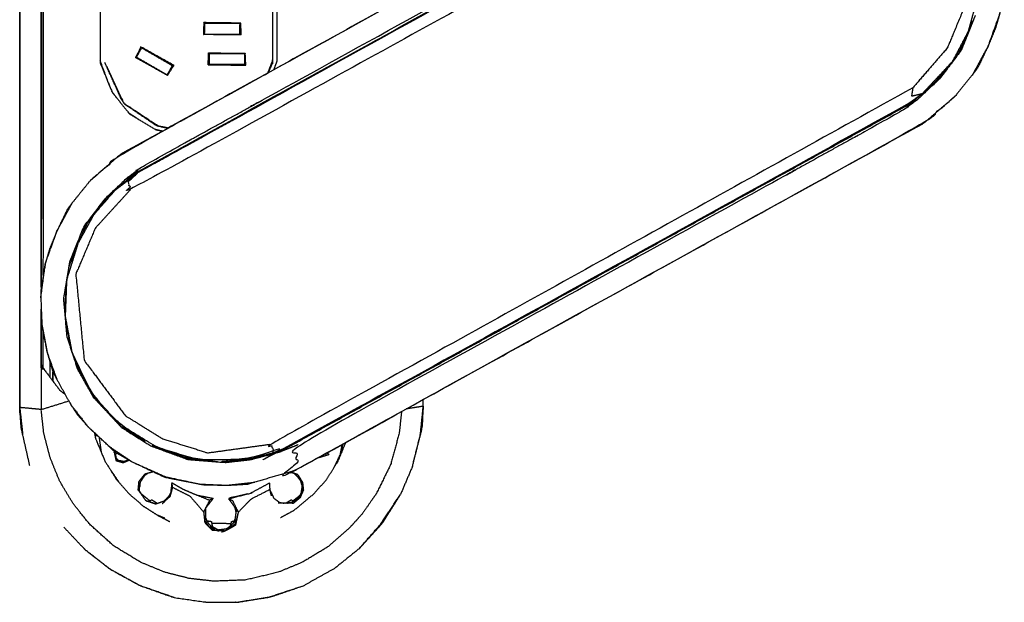
# Model space of a CAD drawing. Units: millimetres. Extents: x 2641 to 7977, y -8916 to -2192.
# Drawn here: x 7031 to 7238, y -5694 to -5571 of the extents above; entities that cross this region are included whole.
import ezdxf

# ---------------------------------------------------------------- set-up
doc = ezdxf.new("R2010")
doc.units = ezdxf.units.MM
doc.layers.add('Make2D$可见线$曲线', color=7, linetype='Continuous', true_color=0x000000)

msp = doc.modelspace()

# ---------------------------------------------------------------- linework, layer by layer
at = {"layer": 'Make2D$可见线$曲线', "color": 7, "lineweight": -3, "true_color": 0xffffff}
for points, knots in [([(7035.79, -5624.84), (7035.85, -5552.41), (7035.91, -5479.98), (7036.78, -5476.81), (7037.65, -5473.64), (7038.91, -5470.74), (7040.16, -5467.84), (7042.03, -5465.1), (7043.91, -5462.36), (7046.12, -5460.05), (7048.33, -5457.75), (7050.83, -5455.89), (7053.33, -5454.04), (7056.11, -5452.61), (7058.89, -5451.18), (7061.77, -5450.27), (7064.64, -5449.36), (7067.84, -5448.88), (7071.03, -5448.4), (7073.68, -5448.46), (7076.33, -5448.52), (7079.07, -5448.93), (7081.81, -5449.34), (7084.7, -5450.26), (7087.59, -5451.19), (7090.41, -5452.64), (7093.23, -5454.09), (7095.74, -5455.96), (7098.26, -5457.84), (7100.43, -5460.1), (7102.59, -5462.37), (7104.52, -5465.2), (7106.44, -5468.03), (7107.81, -5471.26), (7109.17, -5474.49), (7109.88, -5477.5), (7110.59, -5480.52), (7110.61, -5523.8), (7110.64, -5567.08)], [0.070726, 0.070726, 0.070726, 1, 1, 2, 2, 3, 3, 4, 4, 5, 5, 6, 6, 7, 7, 8, 8, 9, 9, 10, 10, 11, 11, 12, 12, 13, 13, 14, 14, 15, 15, 16, 16, 17, 17, 18, 18, 18.556033, 18.556033, 18.556033]), ([(7031.14, -5656.94), (7030.98, -5654.82), (7030.83, -5652.69), (7030.84, -5556.06), (7030.85, -5459.43), (7030.84, -5555.87), (7030.82, -5652.32), (7030.82, -5652.32), (7030.82, -5652.32)], [-2, -2, -2, -1, -1, 0, 0, 1, 1, 1.000049, 1.000049, 1.000049]), ([(7035.35, -5627.35), (7035.36, -5549.27), (7035.36, -5471.2), (7035.35, -5471), (7035.35, -5470.8)], [2.093793, 2.093793, 2.093793, 3, 3, 4, 4, 4]), ([(7035.44, -5626.87), (7035.45, -5555.69), (7035.47, -5484.51), (7035.69, -5482.24), (7035.91, -5479.98)], [8.039935, 8.039935, 8.039935, 9, 9, 10, 10, 10]), ([(7084.08, -5484.78), (7084.07, -5532.22), (7084.06, -5579.65), (7084.06, -5579.88), (7084.06, -5580.1)], [1, 1, 1, 2, 2, 3, 3, 3]), ([(7041.39, -5621.98), (7042.85, -5618.33), (7044.31, -5614.68), (7046.66, -5611.6), (7049.01, -5608.52), (7051.3, -5606.37), (7053.59, -5604.23), (7055.29, -5602.98), (7057, -5601.73), (7120.49, -5566.71), (7183.97, -5531.69), (7184.41, -5528.92), (7184.84, -5526.15), (7118.45, -5562.79), (7052.05, -5599.44), (7048.82, -5602.24), (7045.58, -5605.05)], [0, 0, 0, 1, 1, 2, 2, 3, 3, 4, 4, 5, 5, 6, 6, 7, 7, 8, 8, 8]), ([(7218.45, -5588.55), (7218.05, -5588.74), (7217.65, -5588.93), (7219.29, -5587.77), (7220.92, -5586.6), (7224.09, -5583.23), (7227.25, -5579.86), (7228.93, -5576.67), (7230.62, -5573.48), (7231.6, -5569.89), (7232.59, -5566.3), (7232.75, -5562.49), (7232.91, -5558.69), (7232.46, -5555.68), (7232, -5552.68), (7230.52, -5548.93), (7229.03, -5545.18), (7226.51, -5541.83), (7223.99, -5538.47), (7221.89, -5536.59), (7219.78, -5534.7), (7216.44, -5532.74), (7213.1, -5530.78), (7209.44, -5529.73), (7205.78, -5528.69), (7202.29, -5528.42), (7198.8, -5528.14), (7195.23, -5528.74), (7191.66, -5529.33), (7188.77, -5530.36), (7185.88, -5531.39), (7120.79, -5567.33), (7055.7, -5603.28), (7055.33, -5603.45), (7054.97, -5603.61)], [6, 6, 6, 7, 7, 8, 8, 9, 9, 10, 10, 11, 11, 12, 12, 13, 13, 14, 14, 15, 15, 16, 16, 17, 17, 18, 18, 19, 19, 20, 20, 21, 21, 22, 22, 23, 23, 23]), ([(7184.84, -5526.15), (7184.63, -5526.27), (7184.41, -5526.38), (7118.43, -5562.78), (7052.45, -5599.18)], [1, 1, 1, 2, 2, 3, 3, 3]), ([(7053.59, -5604.23), (7054.26, -5603.88), (7054.93, -5603.52), (7120.79, -5567.19), (7186.66, -5530.85), (7187.29, -5530.48), (7187.93, -5530.11)], [0, 0, 0, 1, 1, 2, 2, 3, 3, 3]), ([(7191.8, -5531.05), (7122.94, -5568.97), (7054.08, -5606.9), (7053.89, -5606.03), (7053.7, -5605.16), (7054.7, -5604.22), (7055.7, -5603.28)], [0, 0, 0, 1, 1, 2, 2, 3, 3, 3]), ([(7053.59, -5604.23), (7120.76, -5567.17), (7187.93, -5530.11), (7185.95, -5530.9), (7183.97, -5531.69)], [0, 0, 0, 1, 1, 2, 2, 2]), ([(7185.88, -5531.39), (7186.09, -5531.41), (7186.31, -5531.42), (7186.47, -5531.75), (7186.64, -5532.09), (7189.22, -5531.57), (7191.8, -5531.05), (7199.77, -5530.78), (7207.74, -5530.52), (7212.29, -5532.32), (7216.84, -5534.13), (7220.81, -5537.88), (7224.79, -5541.62), (7227.14, -5546.54), (7229.49, -5551.46), (7230.01, -5558.99), (7230.52, -5566.53), (7228.35, -5571.77), (7226.17, -5577), (7222.54, -5581.21), (7218.9, -5585.41), (7218.76, -5586.28), (7218.63, -5587.14), (7219.78, -5586.87), (7220.92, -5586.6)], [0, 0, 0, 1, 1, 2, 2, 3, 3, 4, 4, 5, 5, 6, 6, 7, 7, 8, 8, 9, 9, 10, 10, 11, 11, 12, 12, 12]), ([(7228.2, -5535.43), (7229.31, -5536.68), (7230.42, -5537.94), (7231.16, -5539.05), (7231.89, -5540.16), (7233.33, -5542.78), (7234.78, -5545.41), (7235.2, -5546.21), (7235.62, -5547.01), (7236.21, -5549.01), (7236.81, -5551.02), (7237.34, -5553.57), (7237.87, -5556.13), (7237.89, -5556.52), (7237.92, -5556.9), (7238.04, -5559.74), (7238.16, -5562.58), (7238.13, -5563.57), (7238.11, -5564.56), (7237.64, -5567.21), (7237.18, -5569.85), (7236.73, -5571.41), (7236.27, -5572.97), (7235.49, -5574.83), (7234.72, -5576.68), (7233.66, -5578.89), (7232.61, -5581.1), (7232.06, -5581.83), (7231.51, -5582.57), (7229.67, -5584.84), (7227.83, -5587.12), (7227.68, -5587.28), (7227.53, -5587.45), (7224.45, -5590.09), (7221.38, -5592.73), (7221.17, -5592.85), (7220.97, -5592.98)], [-6, -6, -6, -5, -5, -4, -4, -3, -3, -2, -2, -1, -1, 0, 0, 1, 1, 2, 2, 3, 3, 4, 4, 5, 5, 6, 6, 7, 7, 8, 8, 9, 9, 10, 10, 11, 11, 12, 12, 12]), ([(7238.16, -5562.58), (7237.67, -5566.21), (7237.18, -5569.85), (7235.95, -5573.27), (7234.72, -5576.68), (7233.12, -5579.62), (7231.51, -5582.57)], [0, 0, 0, 1, 1, 2, 2, 3, 3, 3]), ([(7232.03, -5570.19), (7230.58, -5573.81), (7229.13, -5577.43), (7226.86, -5580.44), (7224.6, -5583.45), (7222.2, -5585.7), (7219.8, -5587.95), (7218.09, -5589.19), (7216.39, -5590.43), (7152.91, -5625.47), (7089.43, -5660.5), (7089, -5663.26), (7088.58, -5666.01), (7154.98, -5629.37), (7221.38, -5592.73), (7224.6, -5589.92), (7227.83, -5587.12)], [0, 0, 0, 1, 1, 2, 2, 3, 3, 4, 4, 5, 5, 6, 6, 7, 7, 8, 8, 8]), ([(7218.45, -5588.55), (7219.69, -5587.58), (7220.92, -5586.6), (7222.39, -5585.26), (7223.86, -5583.91), (7225.56, -5581.88), (7227.25, -5579.86), (7227.83, -5579), (7228.4, -5578.14), (7229.51, -5575.81), (7230.62, -5573.48), (7231.02, -5572.43), (7231.43, -5571.37)], [-1, -1, -1, 0, 0, 1, 1, 2, 2, 3, 3, 4, 4, 5, 5, 5]), ([(7077.2, -5571.89), (7077.25, -5571.84), (7077.3, -5571.79), (7073.45, -5571.74), (7069.59, -5571.69), (7069.65, -5571.79), (7069.7, -5571.89)], [0, 0, 0, 1, 1, 2, 2, 3, 3, 3]), ([(7069.59, -5571.69), (7069.54, -5572.94), (7069.5, -5574.2), (7069.6, -5574.14), (7069.7, -5574.09)], [0, 0, 0, 1, 1, 2, 2, 2]), ([(7077.2, -5574.09), (7073.45, -5574.09), (7069.7, -5574.09), (7069.7, -5572.99), (7069.7, -5571.89), (7073.45, -5571.89), (7077.2, -5571.89), (7077.2, -5572.99), (7077.2, -5574.09)], [0, 0, 0, 1, 1, 2, 2, 3, 3, 4, 4, 4]), ([(7077.3, -5571.79), (7077.36, -5573.04), (7077.42, -5574.28), (7077.31, -5574.19), (7077.2, -5574.09)], [0, 0, 0, 1, 1, 2, 2, 2]), ([(7229.63, -5575.56), (7229.18, -5576.67), (7228.73, -5577.79), (7228.35, -5578.29), (7227.97, -5578.79)], [8.7668845, 8.7668845, 8.7668845, 9, 9, 9.1717353, 9.1717353, 9.1717353]), ([(7056.34, -5576.81), (7055.76, -5577.93), (7055.18, -5579.04), (7055.28, -5578.98), (7055.38, -5578.92)], [0, 0, 0, 1, 1, 2, 2, 2]), ([(7062.97, -5580.77), (7062.42, -5581.72), (7061.87, -5582.67), (7058.62, -5580.8), (7055.38, -5578.92), (7055.93, -5577.97), (7056.48, -5577.02), (7059.72, -5578.89), (7062.97, -5580.77)], [0, 0, 0, 1, 1, 2, 2, 3, 3, 4, 4, 4]), ([(7062.97, -5580.77), (7063.12, -5580.73), (7063.27, -5580.69), (7059.8, -5578.75), (7056.34, -5576.81), (7056.41, -5576.91), (7056.48, -5577.02)], [0, 0, 0, 1, 1, 2, 2, 3, 3, 3]), ([(7070.7, -5580.44), (7070.6, -5580.49), (7070.5, -5580.55), (7070.55, -5579.3), (7070.6, -5578.05), (7070.65, -5578.14), (7070.7, -5578.24)], [0, 0, 0, 1, 1, 2, 2, 3, 3, 3]), ([(7070.6, -5578.05), (7074.45, -5578.09), (7078.31, -5578.14), (7078.25, -5578.19), (7078.2, -5578.24)], [0, 0, 0, 1, 1, 2, 2, 2]), ([(7070.7, -5578.24), (7074.45, -5578.24), (7078.2, -5578.24), (7078.2, -5579.34), (7078.2, -5580.44), (7074.45, -5580.44), (7070.7, -5580.44), (7070.7, -5579.34), (7070.7, -5578.24)], [0, 0, 0, 1, 1, 2, 2, 3, 3, 4, 4, 4]), ([(7062.06, -5593.88), (7061, -5593.66), (7059.94, -5593.44), (7056.38, -5591.09), (7052.83, -5588.74), (7050.8, -5584.42), (7048.77, -5580.1)], [4.601876, 4.601876, 4.601876, 5, 5, 6, 6, 7, 7, 7]), ([(7063.27, -5580.69), (7062.59, -5581.75), (7061.91, -5582.82), (7061.89, -5582.74), (7061.87, -5582.67)], [0, 0, 0, 1, 1, 2, 2, 2]), ([(7070.5, -5580.55), (7074.46, -5580.6), (7078.43, -5580.64), (7078.32, -5580.54), (7078.2, -5580.44)], [0, 0, 0, 1, 1, 2, 2, 2]), ([(7226.04, -5581.31), (7225.16, -5582.46), (7224.27, -5583.61), (7223.38, -5584.39), (7222.49, -5585.16)], [9.6044573, 9.6044573, 9.6044573, 10, 10, 10.3072209, 10.3072209, 10.3072209]), ([(7218.9, -5585.41), (7151.24, -5622.91), (7083.59, -5660.41), (7083.91, -5660.99), (7084.24, -5661.58), (7084.15, -5661.91), (7084.07, -5662.24)], [0, 0, 0, 1, 1, 2, 2, 3, 3, 3]), ([(7052.27, -5587.9), (7052.55, -5588.32), (7052.83, -5588.74), (7056.13, -5590.98), (7059.44, -5593.22)], [0, 0, 0, 1, 1, 2, 2, 2]), ([(7219.8, -5587.95), (7219.14, -5588.3), (7218.48, -5588.65), (7152.62, -5624.98), (7086.75, -5661.32), (7086.11, -5661.69), (7085.48, -5662.06)], [0, 0, 0, 1, 1, 2, 2, 3, 3, 3]), ([(7217.65, -5588.93), (7152.57, -5624.86), (7087.5, -5660.79), (7085.78, -5661.52), (7084.07, -5662.24), (7079.37, -5663.08), (7074.67, -5663.92), (7071.01, -5663.66), (7067.35, -5663.4), (7063.82, -5662.32), (7060.28, -5661.25), (7056.93, -5659.34), (7053.59, -5657.43), (7051.48, -5655.57), (7049.38, -5653.71), (7047.52, -5651.4), (7045.67, -5649.09), (7043.77, -5645.1), (7041.88, -5641.11), (7041.17, -5637.33), (7040.46, -5633.55), (7040.61, -5629.66), (7040.76, -5625.77), (7041.95, -5621.94), (7043.15, -5618.11), (7044.81, -5615.08), (7046.47, -5612.06), (7048.71, -5609.49), (7050.95, -5606.92), (7053.33, -5605.1), (7055.7, -5603.28)], [0, 0, 0, 1, 1, 2, 2, 3, 3, 4, 4, 5, 5, 6, 6, 7, 7, 8, 8, 9, 9, 10, 10, 11, 11, 12, 12, 13, 13, 14, 14, 15, 15, 15]), ([(7059.44, -5593.22), (7059.69, -5593.33), (7059.94, -5593.44), (7060.99, -5593.67), (7062.04, -5593.89)], [0, 0, 0, 1, 1, 1.418438, 1.418438, 1.418438]), ([(7088.58, -5666.01), (7088.79, -5665.9), (7089.01, -5665.79), (7154.99, -5629.38), (7220.97, -5592.98)], [1, 1, 1, 2, 2, 3, 3, 3]), ([(7052.45, -5599.18), (7052.25, -5599.31), (7052.05, -5599.44), (7048.97, -5602.08), (7045.89, -5604.72), (7045.74, -5604.88), (7045.58, -5605.05), (7043.74, -5607.32), (7041.9, -5609.6), (7041.35, -5610.33), (7040.81, -5611.07), (7039.75, -5613.28), (7038.69, -5615.49), (7037.92, -5617.34), (7037.15, -5619.19), (7036.69, -5620.76), (7036.23, -5622.32), (7035.77, -5624.96), (7035.31, -5627.61), (7035.28, -5628.6), (7035.26, -5629.59), (7035.37, -5632.43), (7035.49, -5635.26), (7035.52, -5635.65), (7035.55, -5636.04), (7036.07, -5638.58), (7036.6, -5641.12), (7037.2, -5643.14), (7037.79, -5645.16), (7038.2, -5645.94), (7038.61, -5646.72), (7040.07, -5649.36), (7041.53, -5652.01), (7042.26, -5653.12), (7042.99, -5654.23), (7044.1, -5655.48), (7045.21, -5656.74)], [0, 0, 0, 1, 1, 2, 2, 3, 3, 4, 4, 5, 5, 6, 6, 7, 7, 8, 8, 9, 9, 10, 10, 11, 11, 12, 12, 13, 13, 14, 14, 15, 15, 16, 16, 17, 17, 18, 18, 18]), ([(7041.21, -5623.02), (7042.18, -5620.57), (7043.15, -5618.11), (7044.08, -5616.07), (7045.02, -5614.02), (7045.74, -5613.04), (7046.47, -5612.06), (7048.01, -5610.16), (7049.56, -5608.26), (7050.25, -5607.59), (7050.95, -5606.92), (7052.96, -5605.27), (7054.97, -5603.61)], [-0.972609, -0.972609, -0.972609, 0, 0, 1, 1, 2, 2, 3, 3, 4, 4, 5, 5, 5]), ([(7054.08, -5606.9), (7050.42, -5610.91), (7046.75, -5614.92), (7044.7, -5619.76), (7042.64, -5624.6), (7043.51, -5633.67), (7044.39, -5642.73), (7048.71, -5648.56), (7053.04, -5654.38), (7056.97, -5656.83), (7060.91, -5659.27), (7065.67, -5660.75), (7070.43, -5662.23), (7077.01, -5661.32), (7083.59, -5660.41)], [0, 0, 0, 1, 1, 2, 2, 3, 3, 4, 4, 5, 5, 6, 6, 7, 7, 7]), ([(7050.31, -5607.54), (7049.73, -5608.04), (7049.14, -5608.55), (7046.92, -5611.44), (7044.7, -5614.34), (7044.08, -5615.9), (7043.45, -5617.46)], [0.798547, 0.798547, 0.798547, 1, 1, 2, 2, 2.325306, 2.325306, 2.325306]), ([(7035.26, -5629.59), (7035.74, -5625.96), (7036.23, -5622.32), (7037.46, -5618.9), (7038.69, -5615.49), (7040.3, -5612.54), (7041.9, -5609.6)], [0, 0, 0, 1, 1, 2, 2, 3, 3, 3]), ([(7040.31, -5632.44), (7040.54, -5629.11), (7040.76, -5625.77), (7040.78, -5625.61), (7040.81, -5625.44)], [-2.920942, -2.920942, -2.920942, -2, -2, -1.871027, -1.871027, -1.871027]), ([(7035.32, -5631.14), (7035.32, -5637.49), (7035.32, -5643.84), (7035.34, -5643.68), (7035.35, -5643.51), (7035.35, -5637.74), (7035.35, -5631.97)], [0.926593, 0.926593, 0.926593, 1, 1, 2, 2, 2.066979, 2.066979, 2.066979]), ([(7035.49, -5635.26), (7036.05, -5638.19), (7036.6, -5641.12), (7037.6, -5643.92), (7038.61, -5646.72)], [0, 0, 0, 1, 1, 2, 2, 2]), ([(7035.68, -5636.64), (7035.68, -5640.4), (7035.68, -5644.17), (7035.52, -5643.84), (7035.35, -5643.51)], [1.956623, 1.956623, 1.956623, 2, 2, 3, 3, 3]), ([(7035.56, -5636.09), (7035.56, -5636.06), (7035.55, -5636.04), (7035.55, -5636.04), (7035.55, -5636.04)], [6.994076248, 6.994076248, 6.994076248, 7, 7, 7.000005798, 7.000005798, 7.000005798]), ([(7044.24, -5646.76), (7043.06, -5643.93), (7041.88, -5641.11), (7041.74, -5640.65), (7041.61, -5640.19)], [-5.957083, -5.957083, -5.957083, -5, -5, -4.000178, -4.000178, -4.000178]), ([(7048.81, -5653.06), (7047.24, -5651.08), (7045.67, -5649.09), (7045.19, -5648.34), (7044.71, -5647.58)], [-7.698914, -7.698914, -7.698914, -7, -7, -6.272828, -6.272828, -6.272828]), ([(7046.47, -5650.69), (7049.37, -5653.8), (7052.28, -5656.91), (7055.4, -5658.86), (7058.53, -5660.81), (7062.39, -5662.22), (7066.25, -5663.63), (7070.2, -5663.94), (7074.15, -5664.25), (7076.79, -5663.95), (7079.44, -5663.65), (7082.46, -5662.86), (7085.48, -5662.06), (7087.45, -5661.28), (7089.43, -5660.5)], [0, 0, 0, 1, 1, 2, 2, 3, 3, 4, 4, 5, 5, 6, 6, 7, 7, 7]), ([(7115.8, -5652.43), (7115.8, -5652.72), (7115.8, -5653), (7115.8, -5652), (7115.8, -5651)], [2.000964, 2.000964, 2.000964, 3, 3, 3.01049, 3.01049, 3.01049]), ([(7111.24, -5653.52), (7110.98, -5655.82), (7110.73, -5658.11), (7109.84, -5661.4), (7108.94, -5664.68), (7107.41, -5667.78), (7105.88, -5670.88), (7104.39, -5673.01), (7102.89, -5675.15), (7101.54, -5676.64), (7100.18, -5678.12), (7097.99, -5680.05), (7095.79, -5681.97), (7093.06, -5683.62), (7090.32, -5685.27), (7087.82, -5686.3), (7085.31, -5687.34), (7081.85, -5688.17), (7078.4, -5688.99), (7075.03, -5689.12), (7071.67, -5689.25), (7069.11, -5688.96), (7066.55, -5688.67), (7063.96, -5688.02), (7061.38, -5687.36), (7058.84, -5686.32), (7056.3, -5685.27), (7053.47, -5683.55), (7050.64, -5681.84), (7048.07, -5679.52), (7045.51, -5677.21), (7043.78, -5675.05), (7042.04, -5672.9), (7040.64, -5670.53), (7039.23, -5668.16), (7038.23, -5665.71), (7037.23, -5663.26), (7036.56, -5660.68), (7035.89, -5658.1), (7035.61, -5655.61), (7035.34, -5653.11), (7033.08, -5652.9), (7030.83, -5652.69), (7031.13, -5655.51), (7031.44, -5658.32)], [3.078544, 3.078544, 3.078544, 4, 4, 5, 5, 6, 6, 7, 7, 8, 8, 9, 9, 10, 10, 11, 11, 12, 12, 13, 13, 14, 14, 15, 15, 16, 16, 17, 17, 18, 18, 19, 19, 20, 20, 21, 21, 22, 22, 23, 23, 24, 24, 25, 25, 25]), ([(7113.53, -5665.07), (7114.37, -5661.71), (7115.2, -5658.34), (7115.5, -5655.39), (7115.8, -5652.43), (7114, -5652.71), (7112.21, -5652.99)], [0, 0, 0, 1, 1, 2, 2, 2.794754, 2.794754, 2.794754]), ([(7113.53, -5665.07), (7114.58, -5660.93), (7115.63, -5656.79), (7115.71, -5654.9), (7115.8, -5653)], [0, 0, 0, 1, 1, 2, 2, 2]), ([(7057.33, -5659.9), (7055.46, -5658.66), (7053.59, -5657.43), (7052.08, -5656.26), (7050.58, -5655.1)], [-9.794538, -9.794538, -9.794538, -9, -9, -8.12192, -8.12192, -8.12192]), ([(7050.98, -5655.4), (7051.51, -5656), (7052.03, -5656.6), (7054.02, -5657.81), (7056, -5659.02)], [6.836244, 6.836244, 6.836244, 7, 7, 7.5521183, 7.5521183, 7.5521183]), ([(7032.95, -5664.97), (7032.2, -5661.65), (7031.44, -5658.32), (7031.29, -5657.63), (7031.14, -5656.94)], [0, 0, 0, 1, 1, 2, 2, 2]), ([(7050.84, -5662.01), (7050.87, -5662.03), (7050.9, -5662.06), (7050.19, -5661.4), (7049.49, -5660.75), (7047.35, -5658.74), (7045.21, -5656.74), (7045.88, -5657.37), (7046.56, -5658)], [-1.010549, -1.010549, -1.010549, -1, -1, 0, 0, 1, 1, 1.237359, 1.237359, 1.237359]), ([(7046.56, -5658), (7046.65, -5658.55), (7046.75, -5659.1), (7047.74, -5661.51), (7048.74, -5663.92), (7049.96, -5665.88), (7051.19, -5667.84), (7052.55, -5669.38), (7053.91, -5670.92), (7055.37, -5672.17), (7056.83, -5673.43), (7058.38, -5674.42), (7059.93, -5675.41), (7061.18, -5676.06), (7062.44, -5676.71)], [1.815023, 1.815023, 1.815023, 2, 2, 3, 3, 4, 4, 5, 5, 6, 6, 7, 7, 7.822211, 7.822211, 7.822211]), ([(7085.74, -5675.86), (7087.19, -5675.07), (7088.63, -5674.29), (7090.69, -5672.58), (7092.74, -5670.88), (7094.08, -5669.37), (7095.43, -5667.85), (7096.65, -5665.9), (7097.88, -5663.94), (7098.7, -5661.96), (7099.52, -5659.99)], [13.314598, 13.314598, 13.314598, 14, 14, 15, 15, 16, 16, 17, 17, 17.825042, 17.825042, 17.825042]), ([(7098.87, -5660.34), (7098.63, -5661.38), (7098.39, -5662.42), (7098.37, -5662.47), (7098.34, -5662.53)], [40.4927649, 40.4927649, 40.4927649, 41, 41, 41.0299518, 41.0299518, 41.0299518]), ([(7049.49, -5660.75), (7051.94, -5662.41), (7054.39, -5664.07), (7057.93, -5665.65), (7061.47, -5667.24), (7065.11, -5668.02), (7068.76, -5668.81), (7071.65, -5668.93), (7074.54, -5669.05), (7077.44, -5668.72), (7080.34, -5668.4)], [0, 0, 0, 1, 1, 2, 2, 3, 3, 4, 4, 5, 5, 5]), ([(7050.76, -5662.25), (7050.75, -5662.18), (7050.73, -5662.1), (7050.94, -5662.94), (7051.14, -5663.78)], [-0.226058, -0.226058, -0.226058, 0, 0, 1, 1, 1]), ([(7050.73, -5662.1), (7050.91, -5662.98), (7051.09, -5663.86), (7051.85, -5664.08), (7052.62, -5664.3)], [0, 0, 0, 1, 1, 2, 2, 2]), ([(7050.9, -5662.06), (7052.65, -5663.07), (7054.39, -5664.07), (7057.85, -5665.7), (7061.3, -5667.33), (7065.03, -5668.07), (7068.76, -5668.81), (7069.2, -5668.87), (7069.65, -5668.94), (7072.09, -5668.99), (7074.54, -5669.05), (7076.74, -5668.92), (7078.94, -5668.8)], [0, 0, 0, 1, 1, 2, 2, 3, 3, 4, 4, 5, 5, 6, 6, 6]), ([(7065.28, -5663.03), (7062.78, -5662.14), (7060.28, -5661.25), (7059.51, -5660.97), (7058.73, -5660.69)], [1, 1, 1, 2, 2, 2.779676, 2.779676, 2.779676]), ([(7058.74, -5660.69), (7058.98, -5660.84), (7059.21, -5660.98), (7062.62, -5662.19), (7066.03, -5663.4), (7067.87, -5663.56), (7069.71, -5663.71)], [7.933727, 7.933727, 7.933727, 8, 8, 9, 9, 9.444343, 9.444343, 9.444343]), ([(7073.44, -5664.02), (7074.06, -5663.97), (7074.67, -5663.92), (7077.3, -5663.62), (7079.92, -5663.32), (7081.99, -5662.78), (7084.07, -5662.24), (7085.4, -5661.73), (7086.73, -5661.22)], [-0.593231, -0.593231, -0.593231, 0, 0, 1, 1, 2, 2, 3, 3, 3]), ([(7052.64, -5664.05), (7052.63, -5664.18), (7052.62, -5664.3), (7053.24, -5664.03), (7053.87, -5663.77)], [0, 0, 0, 1, 1, 1.431798, 1.431798, 1.431798]), ([(7065.28, -5663.03), (7066.32, -5663.22), (7067.35, -5663.4), (7069.97, -5663.74), (7072.59, -5664.09), (7072.59, -5664.09), (7072.59, -5664.09)], [-3, -3, -3, -2, -2, -1, -1, -0.99977, -0.99977, -0.99977]), ([(7073.44, -5664.02), (7073.87, -5664.05), (7074.31, -5664.09), (7076.88, -5663.8), (7079.46, -5663.51), (7080.35, -5663.25), (7081.24, -5662.98)], [9.895057, 9.895057, 9.895057, 10, 10, 11, 11, 11.24431, 11.24431, 11.24431]), ([(7055.78, -5670.04), (7055.86, -5669.15), (7055.94, -5668.26), (7056.56, -5667.47), (7057.19, -5666.67)], [0, 0, 0, 1, 1, 2, 2, 2]), ([(7087.62, -5666.29), (7088.1, -5666.15), (7088.58, -5666.01), (7084.46, -5667.21), (7080.34, -5668.4)], [1.900611, 1.900611, 1.900611, 2, 2, 3, 3, 3]), ([(7060.87, -5672.9), (7061.7, -5672.13), (7062.53, -5671.37), (7062.78, -5670.43), (7063.04, -5669.5), (7062.95, -5669.01), (7062.86, -5668.52)], [0, 0, 0, 1, 1, 2, 2, 3, 3, 3]), ([(7089.41, -5666.84), (7089.89, -5667.65), (7090.37, -5668.45), (7090.46, -5669.26), (7090.56, -5670.07), (7090.21, -5670.88), (7089.86, -5671.68), (7089.15, -5672.27), (7088.45, -5672.86)], [0, 0, 0, 1, 1, 2, 2, 3, 3, 4, 4, 4]), ([(7063.04, -5669.5), (7064.86, -5670.42), (7066.69, -5671.35), (7068.12, -5673.01), (7069.55, -5674.68)], [0, 0, 0, 1, 1, 2, 2, 2]), ([(7065.08, -5669.82), (7066.59, -5670.47), (7068.1, -5671.12), (7069.84, -5671.46), (7071.58, -5671.81)], [1, 1, 1, 2, 2, 3, 3, 3]), ([(7078.83, -5670.88), (7077.04, -5671.29), (7075.24, -5671.69), (7075.03, -5671.79), (7074.82, -5671.88), (7077.3, -5671.26), (7079.78, -5670.65)], [3.152972, 3.152972, 3.152972, 4, 4, 5, 5, 6, 6, 6]), ([(7076.83, -5674.72), (7078.19, -5673.33), (7079.56, -5671.93), (7081.51, -5670.94), (7083.46, -5669.94), (7083.61, -5670.6), (7083.76, -5671.25)], [0, 0, 0, 1, 1, 2, 2, 3, 3, 3]), ([(7083.46, -5669.94), (7083.89, -5670.84), (7084.31, -5671.74), (7084.91, -5672.19), (7085.5, -5672.65), (7085.99, -5672.74), (7086.48, -5672.83)], [0, 0, 0, 1, 1, 2, 2, 2.689406, 2.689406, 2.689406]), ([(7058.1, -5672.5), (7058.36, -5672.3), (7058.61, -5672.09), (7059.21, -5672.47), (7059.8, -5672.85)], [-2.3320723, -2.3320723, -2.3320723, -2, -2, -1.3733733, -1.3733733, -1.3733733]), ([(7071.58, -5671.81), (7071.19, -5672.02), (7070.8, -5672.24), (7069.45, -5671.68), (7068.1, -5671.12)], [2, 2, 2, 3, 3, 4, 4, 4]), ([(7074.82, -5671.88), (7075.23, -5672.08), (7075.64, -5672.27), (7076.23, -5673.5), (7076.83, -5674.72), (7076.54, -5675.93), (7076.24, -5677.14), (7075.14, -5677.92), (7074.05, -5678.7), (7073.67, -5678.82), (7073.29, -5678.93)], [1, 1, 1, 2, 2, 3, 3, 4, 4, 5, 5, 5.138326, 5.138326, 5.138326]), ([(7086.84, -5672.84), (7087.42, -5672.46), (7088, -5672.09), (7088.24, -5672.28), (7088.48, -5672.48)], [2.3862751, 2.3862751, 2.3862751, 3, 3, 3.3074093, 3.3074093, 3.3074093]), ([(7102.37, -5682.34), (7104.81, -5679.65), (7107.25, -5676.95), (7109.13, -5673.97), (7111.01, -5670.99)], [0, 0, 0, 1, 1, 2, 2, 2]), ([(7102.37, -5682.34), (7104.6, -5679.78), (7106.84, -5677.22), (7108.92, -5674.11), (7111.01, -5670.99)], [0, 0, 0, 1, 1, 2, 2, 2]), ([(7076.83, -5674.72), (7076.54, -5676.1), (7076.26, -5677.48), (7075.15, -5678.09), (7074.05, -5678.7)], [0, 0, 0, 1, 1, 2, 2, 2]), ([(7070.28, -5676.53), (7070.73, -5676.6), (7071.17, -5676.66), (7071.28, -5677.22), (7071.39, -5677.78)], [1.7561882, 1.7561882, 1.7561882, 2, 2, 2.5718541, 2.5718541, 2.5718541]), ([(7040.09, -5677.85), (7042.16, -5680.05), (7044.22, -5682.24), (7044.41, -5682.44), (7044.6, -5682.63)], [1, 1, 1, 2, 2, 3, 3, 3]), ([(7044.6, -5682.63), (7047.33, -5684.73), (7050.05, -5686.83), (7053.05, -5688.47), (7056.05, -5690.1), (7059.7, -5691.4), (7063.35, -5692.69)], [0, 0, 0, 1, 1, 2, 2, 3, 3, 3]), ([(7056.08, -5690.18), (7053.07, -5688.5), (7050.05, -5686.83), (7049.83, -5686.7), (7049.61, -5686.57)], [0, 0, 0, 1, 1, 2, 2, 2]), ([(7070.14, -5693.64), (7073.2, -5693.66), (7076.26, -5693.68), (7076.49, -5693.67), (7076.71, -5693.66), (7080.21, -5693.1), (7083.7, -5692.55), (7087.14, -5691.37), (7090.58, -5690.19), (7093.91, -5688.32), (7097.25, -5686.46)], [0, 0, 0, 1, 1, 2, 2, 3, 3, 4, 4, 5, 5, 5]), ([(7070.14, -5693.64), (7073.43, -5693.65), (7076.71, -5693.66), (7080.09, -5693.09), (7083.47, -5692.53), (7087.03, -5691.36), (7090.58, -5690.19)], [0, 0, 0, 1, 1, 2, 2, 3, 3, 3]), ([(7063.35, -5692.69), (7066.39, -5693.12), (7069.42, -5693.56), (7069.78, -5693.6), (7070.14, -5693.64)], [1, 1, 1, 2, 2, 3, 3, 3])]:
    msp.add_open_spline(points, degree=2, knots=knots, dxfattribs=at)
for points in [[(7047.77, -5484.15), (7047.77, -5532.15), (7047.77, -5580.16)], [(7085.06, -5579.71), (7085.06, -5531.68), (7085.07, -5483.66)], [(7077.42, -5574.28), (7073.46, -5574.24), (7069.5, -5574.2)], [(7061.91, -5582.82), (7058.54, -5580.93), (7055.18, -5579.04)], [(7078.43, -5580.64), (7078.37, -5579.39), (7078.31, -5578.14)], [(7084.06, -5579.65), (7083.54, -5580.98), (7083.03, -5582.31)], [(7084.36, -5581.58), (7084.71, -5580.64), (7085.06, -5579.71)], [(7049.78, -5585.1), (7048.77, -5582.41), (7047.77, -5579.71)], [(7047.77, -5580.16), (7049.02, -5583.23), (7050.27, -5586.3)], [(7052.27, -5587.9), (7050.52, -5584), (7048.77, -5580.1)], [(7084.06, -5580.1), (7083.61, -5581.17), (7083.16, -5582.24)], [(7084.52, -5581.49), (7084.52, -5581.49), (7084.52, -5581.49)], [(7052.45, -5599.18), (7067.74, -5590.75), (7083.03, -5582.31)], [(7083.15, -5582.25), (7083.15, -5582.25), (7083.15, -5582.25)], [(7051.22, -5587.5), (7050.71, -5586.81), (7050.2, -5586.13)], [(7050.27, -5586.3), (7052.11, -5588.61), (7053.95, -5590.93)], [(7085.48, -5662.06), (7152.64, -5625.01), (7219.8, -5587.95)], [(7219.92, -5587.39), (7219.2, -5588.02), (7218.48, -5588.65)], [(7054.97, -5603.61), (7067.39, -5596.76), (7079.81, -5589.91)], [(7079.79, -5589.92), (7079.79, -5589.92), (7079.8, -5589.92)], [(7056, -5592.16), (7054.9, -5591.45), (7053.8, -5590.74)], [(7059.57, -5594.31), (7056.76, -5592.62), (7053.95, -5590.93)], [(7060.86, -5594.54), (7060.11, -5594.36), (7059.36, -5594.19)], [(7062.12, -5593.84), (7062.12, -5593.84), (7062.12, -5593.84)], [(7060.84, -5594.55), (7060.2, -5594.43), (7059.57, -5594.31)], [(7060.78, -5594.58), (7060.79, -5594.58), (7060.79, -5594.58)], [(7070.87, -5594.84), (7070.87, -5594.84), (7070.87, -5594.84)], [(7071.01, -5594.76), (7071.01, -5594.76), (7071.02, -5594.76)], [(7054.93, -5603.52), (7053.6, -5604.68), (7052.26, -5605.84)], [(7040.76, -5611.18), (7040.76, -5611.18), (7040.76, -5611.18)], [(7037.81, -5617.59), (7037.81, -5617.6), (7037.81, -5617.6)], [(7037.81, -5617.6), (7037.81, -5617.6), (7037.81, -5617.59)], [(7040.81, -5625.46), (7041.1, -5623.72), (7041.39, -5621.98)], [(7040.08, -5629.85), (7040.42, -5627.78), (7040.77, -5625.71)], [(7040.75, -5625.79), (7040.75, -5625.87), (7040.74, -5625.96)], [(7040.75, -5625.83), (7040.75, -5625.8), (7040.75, -5625.77)], [(7035.32, -5627.54), (7035.32, -5627.55), (7035.32, -5627.56)], [(7040.82, -5637.99), (7040.45, -5633.92), (7040.08, -5629.85)], [(7040.32, -5632.54), (7040.32, -5632.54), (7040.32, -5632.53)], [(7040.61, -5635.67), (7040.97, -5637.19), (7041.33, -5638.71)], [(7040.82, -5637.99), (7041.87, -5641.22), (7042.93, -5644.45)], [(7041.93, -5641.23), (7042.01, -5641.55), (7042.08, -5641.86)], [(7035.34, -5643.87), (7035.33, -5643.86), (7035.32, -5643.84)], [(7035.32, -5643.84), (7035.33, -5648.48), (7035.34, -5653.11)], [(7035.34, -5643.87), (7035.34, -5643.87), (7035.34, -5643.87)], [(7035.34, -5643.87), (7037.28, -5646.44), (7039.23, -5649.01)], [(7037.18, -5643.1), (7037.18, -5644.7), (7037.18, -5646.3)], [(7042.32, -5642.59), (7042.97, -5643.93), (7043.62, -5645.26)], [(7036.19, -5644.99), (7035.93, -5644.58), (7035.68, -5644.17)], [(7037.81, -5645.19), (7037.81, -5645.2), (7037.81, -5645.2)], [(7037.81, -5645.19), (7037.81, -5646.16), (7037.81, -5647.14)], [(7037.81, -5647.14), (7037.81, -5646.16), (7037.81, -5645.19)], [(7046.47, -5650.69), (7044.7, -5647.57), (7042.93, -5644.45)], [(7044.84, -5647.79), (7044.88, -5647.88), (7044.92, -5647.96)], [(7039.23, -5649.01), (7039.79, -5649.45), (7040.36, -5649.89)], [(7045.88, -5649.65), (7046.95, -5650.86), (7048.03, -5652.07)], [(7035.34, -5653.11), (7038.24, -5652.21), (7041.14, -5651.3)], [(7041.53, -5652.01), (7043.37, -5654.37), (7045.21, -5656.74)], [(7046.81, -5658.24), (7046.85, -5658.41), (7046.89, -5658.59)], [(7046.98, -5658.39), (7046.98, -5658.4), (7046.98, -5658.4)], [(7046.99, -5658.41), (7046.99, -5658.41), (7046.99, -5658.41)], [(7046.89, -5658.59), (7046.96, -5658.59), (7047.02, -5658.59)], [(7047.52, -5658.9), (7047.74, -5660.48), (7047.97, -5662.05)], [(7056.05, -5659.05), (7056.05, -5659.05), (7056.05, -5659.05)], [(7056.08, -5659.07), (7056.08, -5659.07), (7056.08, -5659.07)], [(7098.34, -5662.56), (7098.6, -5661.45), (7098.86, -5660.35)], [(7098.34, -5662.56), (7098.55, -5661.48), (7098.76, -5660.41)], [(7050.73, -5662.1), (7050.8, -5662.06), (7050.86, -5662.02)], [(7050.76, -5662.25), (7050.76, -5662.25), (7050.76, -5662.25)], [(7050.84, -5662.01), (7050.84, -5662.01), (7050.84, -5662)], [(7050.85, -5662.01), (7050.85, -5662.01), (7050.85, -5662.01)], [(7051.2, -5662.23), (7051.04, -5662.47), (7050.88, -5662.71)], [(7051.01, -5662.51), (7051.02, -5662.77), (7051.03, -5663.04)], [(7058.74, -5660.69), (7058.92, -5660.76), (7059.1, -5660.82)], [(7085.51, -5661.69), (7086.13, -5661.51), (7086.75, -5661.32)], [(7093.54, -5663.29), (7094.74, -5662.93), (7095.95, -5662.57)], [(7095.34, -5662.75), (7095.31, -5662.54), (7095.27, -5662.33)], [(7095.51, -5662.2), (7095.73, -5662.38), (7095.95, -5662.57)], [(7097.09, -5665.21), (7097.71, -5663.89), (7098.34, -5662.56)], [(7097.71, -5660.98), (7097.71, -5660.98), (7097.71, -5660.98)], [(7051.5, -5663.83), (7051.21, -5663.34), (7050.91, -5662.84)], [(7051.35, -5663.58), (7051.47, -5663.71), (7051.59, -5663.85)], [(7052.64, -5664.05), (7052.07, -5663.94), (7051.5, -5663.83)], [(7052.64, -5664.05), (7053.18, -5663.87), (7053.72, -5663.68)], [(7098.27, -5662.7), (7097.9, -5663.6), (7097.53, -5664.51)], [(7050.06, -5665.95), (7050.9, -5667.2), (7051.73, -5668.45)], [(7057.31, -5666.68), (7056.7, -5667.62), (7056.1, -5668.56)], [(7057.8, -5666.54), (7057.44, -5666.79), (7057.07, -5667.04)], [(7058.96, -5666.23), (7058.14, -5666.45), (7057.31, -5666.68)], [(7088.85, -5666.63), (7088.24, -5666.46), (7087.62, -5666.29)], [(7087.75, -5666.25), (7087.75, -5666.25), (7087.75, -5666.25)], [(7087.83, -5666.23), (7087.83, -5666.23), (7087.83, -5666.23)], [(7089.41, -5666.84), (7088.62, -5666.54), (7087.83, -5666.23)], [(7087.89, -5666.21), (7087.89, -5666.21), (7087.89, -5666.21)], [(7088.17, -5666.36), (7088.16, -5666.36), (7088.15, -5666.35)], [(7089.38, -5667.31), (7089.03, -5666.95), (7088.68, -5666.58)], [(7090.2, -5668.43), (7089.55, -5667.54), (7088.9, -5666.64)], [(7113.53, -5665.07), (7112.27, -5668.03), (7111.01, -5670.99)], [(7056.04, -5670.38), (7056.07, -5669.47), (7056.1, -5668.56)], [(7056.17, -5668.45), (7056.12, -5668.94), (7056.07, -5669.44)], [(7062.86, -5668.52), (7062.71, -5669.72), (7062.57, -5670.91)], [(7062.86, -5668.52), (7063.97, -5669.17), (7065.08, -5669.82)], [(7080.34, -5668.4), (7079.64, -5668.6), (7078.94, -5668.8)], [(7083.09, -5668.78), (7081.27, -5669.75), (7079.45, -5670.73)], [(7083.43, -5668.62), (7083.26, -5668.7), (7083.09, -5668.78)], [(7083.43, -5668.62), (7083.45, -5669.28), (7083.46, -5669.94)], [(7090.22, -5668.94), (7090.13, -5668.57), (7090.03, -5668.2)], [(7090.2, -5668.43), (7090.24, -5669.23), (7090.28, -5670.02)], [(7056.04, -5670.38), (7055.91, -5670.21), (7055.78, -5670.04)], [(7056.04, -5670.29), (7056.28, -5670.68), (7056.52, -5671.07)], [(7057.43, -5672.36), (7056.74, -5671.37), (7056.04, -5670.38)], [(7056.36, -5670.8), (7057.31, -5671.58), (7058.27, -5672.36)], [(7062.57, -5670.91), (7061.96, -5671.62), (7061.34, -5672.32)], [(7062.61, -5670.59), (7062.43, -5670.93), (7062.25, -5671.28)], [(7090.28, -5670.02), (7090.01, -5670.76), (7089.74, -5671.5)], [(7090.16, -5670.35), (7090.21, -5670.01), (7090.27, -5669.68)], [(7057.35, -5672.25), (7058.4, -5672.61), (7059.44, -5672.97)], [(7059.44, -5672.97), (7058.44, -5672.67), (7057.43, -5672.36)], [(7059.44, -5672.97), (7060.39, -5672.65), (7061.34, -5672.32)], [(7060.82, -5672.9), (7060.85, -5672.9), (7060.87, -5672.9)], [(7061.55, -5672.09), (7061.38, -5672.23), (7061.21, -5672.37)], [(7070.8, -5672.24), (7070.17, -5673.46), (7069.55, -5674.68)], [(7071.58, -5671.81), (7070.78, -5672.82), (7069.99, -5673.83)], [(7074.82, -5671.88), (7075.65, -5673.05), (7076.48, -5674.23)], [(7088.45, -5672.86), (7086.83, -5672.84), (7085.22, -5672.81)], [(7087.18, -5672.84), (7087.9, -5672.64), (7088.62, -5672.44)], [(7088.51, -5672.53), (7087.9, -5672.69), (7087.29, -5672.84)], [(7088.34, -5672.36), (7089.05, -5671.79), (7089.77, -5671.21)], [(7089.74, -5671.5), (7089.13, -5672.01), (7088.51, -5672.53)], [(7089.92, -5671), (7089.56, -5671.48), (7089.2, -5671.95)], [(7069.55, -5674.68), (7069.58, -5675.05), (7069.61, -5675.42)], [(7069.55, -5674.68), (7069.67, -5675.79), (7069.79, -5676.9)], [(7069.93, -5674.59), (7069.99, -5674.17), (7070.04, -5673.76)], [(7069.94, -5673.92), (7069.93, -5675.04), (7069.93, -5676.16)], [(7076.14, -5676.7), (7076.31, -5675.47), (7076.48, -5674.23)], [(7076.41, -5674.76), (7076.3, -5674.29), (7076.2, -5673.83)], [(7061.35, -5675.98), (7060.64, -5675.7), (7059.93, -5675.41)], [(7070.75, -5677.86), (7070.25, -5677.13), (7069.74, -5676.39)], [(7069.74, -5676.45), (7069.76, -5676.45), (7069.78, -5676.46)], [(7069.79, -5676.9), (7070.6, -5677.73), (7071.4, -5678.56)], [(7070.41, -5676.8), (7070.17, -5676.27), (7069.93, -5675.75)], [(7071.07, -5677.7), (7070.5, -5676.93), (7069.93, -5676.16)], [(7075.35, -5677.15), (7073.3, -5677.12), (7071.26, -5677.09)], [(7074.54, -5678.17), (7075.34, -5677.43), (7076.14, -5676.7)], [(7075.28, -5677.49), (7075.36, -5677.07), (7075.44, -5676.66)], [(7075.44, -5676.66), (7075.72, -5676.62), (7076, -5676.58)], [(7075.81, -5677), (7076.02, -5676.55), (7076.22, -5676.11)], [(7072.14, -5678.59), (7071.45, -5678.22), (7070.75, -5677.86)], [(7072.56, -5678.44), (7071.75, -5677.98), (7070.95, -5677.53)], [(7072.56, -5678.44), (7071.82, -5678.07), (7071.07, -5677.7)], [(7074.05, -5678.7), (7072.73, -5678.63), (7071.4, -5678.56)], [(7071.48, -5678.24), (7071.52, -5678.41), (7071.55, -5678.57)], [(7074.05, -5678.7), (7073.09, -5678.65), (7072.14, -5678.59)], [(7072.55, -5678.62), (7072.64, -5678.62), (7072.74, -5678.62)], [(7072.56, -5678.44), (7073.55, -5678.3), (7074.54, -5678.17)], [(7074.05, -5678.7), (7073.31, -5678.57), (7072.56, -5678.44)], [(7073.54, -5678.68), (7073.55, -5678.67), (7073.56, -5678.67)], [(7074.36, -5678.19), (7074.65, -5677.99), (7074.94, -5677.8)], [(7049.61, -5686.57), (7047.11, -5684.6), (7044.6, -5682.63)], [(7102.37, -5682.34), (7099.81, -5684.4), (7097.25, -5686.46)], [(7063.35, -5692.69), (7059.72, -5691.43), (7056.08, -5690.18)]]:
    msp.add_open_spline(points, degree=2, dxfattribs=at)

doc.saveas('drawing.dxf')
